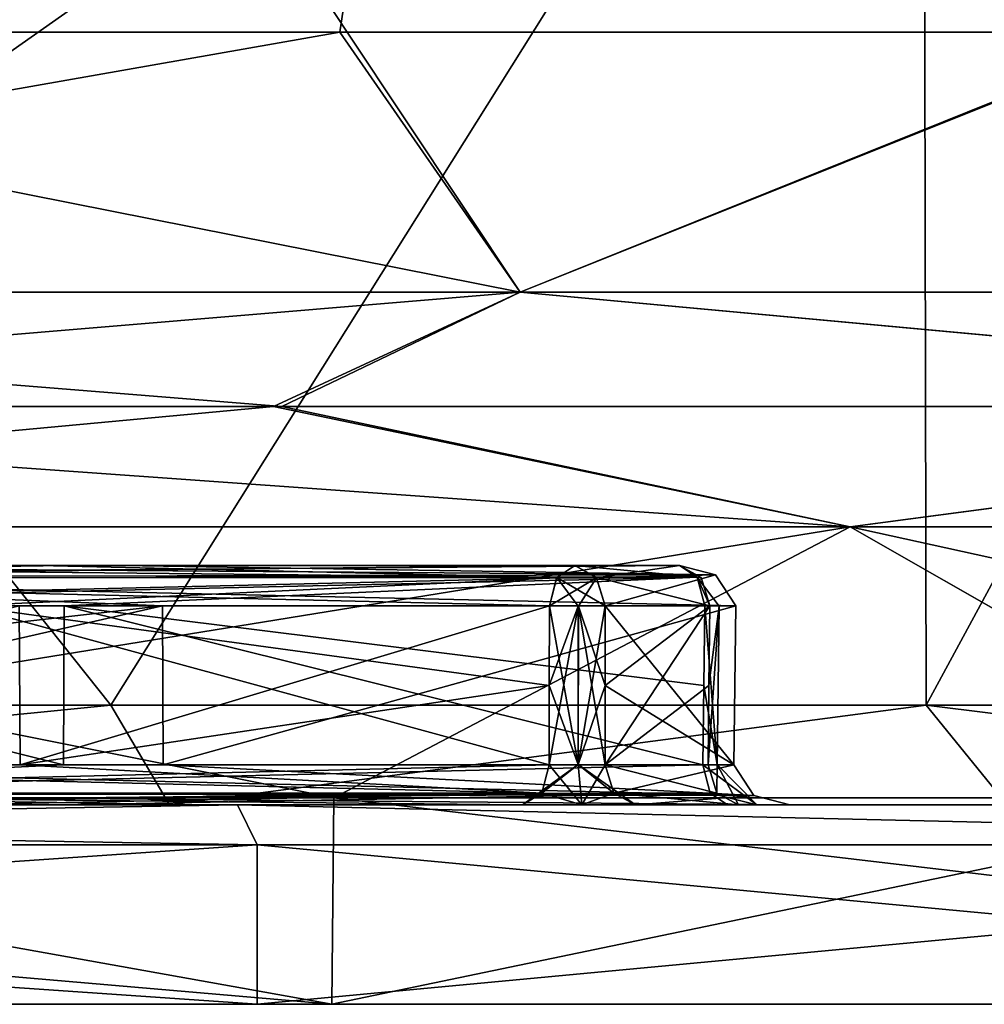
# Model space of a CAD drawing. Units: millimetres. Extents: x -100 to 100, y 42 to 240.
# Drawn here: x 61 to 66, y 84 to 89 of the extents above; entities that cross this region are included whole.
import ezdxf

# ---------------------------------------------------------------- set-up
doc = ezdxf.new("R2010")
doc.units = ezdxf.units.MM
doc.header["$LTSCALE"] = 65.185185
for name, color, linetype in [('135', 7, 'CONTINUOUS'), ('136', 7, 'CONTINUOUS'), ('137', 7, 'CONTINUOUS'), ('138', 7, 'CONTINUOUS'), ('139', 7, 'CONTINUOUS'), ('140', 7, 'CONTINUOUS'), ('141', 7, 'CONTINUOUS'), ('142', 7, 'CONTINUOUS'), ('143', 7, 'CONTINUOUS'), ('144', 7, 'CONTINUOUS'), ('149', 7, 'CONTINUOUS'), ('150', 7, 'CONTINUOUS'), ('151', 7, 'CONTINUOUS'), ('152', 7, 'CONTINUOUS'), ('153', 7, 'CONTINUOUS'), ('154', 7, 'CONTINUOUS'), ('178', 7, 'CONTINUOUS'), ('207', 7, 'CONTINUOUS'), ('208', 7, 'CONTINUOUS'), ('210', 7, 'CONTINUOUS'), ('211', 7, 'CONTINUOUS'), ('212', 7, 'CONTINUOUS'), ('216', 7, 'CONTINUOUS'), ('217', 7, 'CONTINUOUS'), ('218', 7, 'CONTINUOUS'), ('219', 7, 'CONTINUOUS'), ('220', 7, 'CONTINUOUS'), ('222', 7, 'CONTINUOUS'), ('225', 7, 'CONTINUOUS'), ('376', 7, 'CONTINUOUS'), ('377', 7, 'CONTINUOUS'), ('378', 7, 'CONTINUOUS'), ('381', 7, 'CONTINUOUS'), ('382', 7, 'CONTINUOUS'), ('383', 7, 'CONTINUOUS'), ('385', 7, 'CONTINUOUS'), ('386', 7, 'CONTINUOUS'), ('387', 7, 'CONTINUOUS'), ('388', 7, 'CONTINUOUS'), ('389', 7, 'CONTINUOUS'), ('392', 7, 'CONTINUOUS'), ('393', 7, 'CONTINUOUS'), ('394', 7, 'CONTINUOUS'), ('396', 7, 'CONTINUOUS'), ('397', 7, 'CONTINUOUS'), ('399', 7, 'CONTINUOUS'), ('400', 7, 'CONTINUOUS')]:
    doc.layers.add(name, color=color, linetype=linetype)

msp = doc.modelspace()

# ---------------------------------------------------------------- linework, layer by layer
at = {"layer": '135', "color": 7, "linetype": 'CONTINUOUS', "true_color": 0xb1bdc9}
for points in [[(50.8, 84, -23.9999), (62.7989, 84, -20.785), (50.8, 84, -23.2498), (50.8, 84, -23.9999)], [(50.8, 84, -23.2498), (62.7989, 84, -20.785), (62.4243, 84, -20.1353), (50.8, 84, -23.2498)], [(62.7989, 84, 20.785), (50.8, 84, 23.9999), (50.8, 84, 23.2498), (62.7989, 84, 20.785)], [(62.4243, 84, 20.1353), (62.7989, 84, 20.785), (50.8, 84, 23.2498), (62.4243, 84, 20.1353)], [(62.7989, 84, -20.785), (71.5842, 84, -12.0007), (62.4243, 84, -20.1353), (62.7989, 84, -20.785)], [(62.4243, 84, -20.1353), (71.5842, 84, -12.0007), (70.9346, 84, -11.6258), (62.4243, 84, -20.1353)], [(71.5842, 84, 12.0007), (62.7989, 84, 20.785), (62.4243, 84, 20.1353), (71.5842, 84, 12.0007)], [(70.9346, 84, 11.6258), (71.5842, 84, 12.0007), (62.4243, 84, 20.1353), (70.9346, 84, 11.6258)]]:
    msp.add_3dface(points, dxfattribs=at)
at = {"layer": '136', "color": 7, "linetype": 'CONTINUOUS', "true_color": 0xb1bdc9}
for points in [[(50.8, 85, 23.0498), (58.518, 85, 20.6042), (62.3255, 85, 19.9614), (50.8, 85, 23.0498)], [(62.3255, 85, -19.9614), (54.4214, 85, -21.7017), (50.8, 85, -23.0498), (62.3255, 85, -19.9614)], [(54.6823, 85, -21.5379), (54.4214, 85, -21.7017), (62.3255, 85, -19.9614), (54.6823, 85, -21.5379)], [(58.1351, 85, -20.743), (54.6823, 85, -21.5379), (62.3255, 85, -19.9614), (58.1351, 85, -20.743)], [(61.9851, 85, -15.3586), (56.6794, 85, -18.0674), (63.7561, 85, -15.7536), (61.9851, 85, -15.3586)], [(63.7561, 85, -15.7536), (56.6794, 85, -18.0674), (61.1334, 85, -17.5849), (63.7561, 85, -15.7536)], [(56.6796, 85, 18.0673), (61.9852, 85, 15.3585), (60.8668, 85, 17.7388), (56.6796, 85, 18.0673)], [(61.4457, 85, -19.2548), (58.1351, 85, -20.743), (62.3255, 85, -19.9614), (61.4457, 85, -19.2548)], [(58.518, 85, 20.6042), (62.1594, 85, 18.8425), (62.3255, 85, 19.9614), (58.518, 85, 20.6042)], [(60.8668, 85, 17.7388), (61.9852, 85, 15.3585), (63.7558, 85, 15.7537), (60.8668, 85, 17.7388)], [(64.7843, 85, -16.9867), (61.4457, 85, -19.2548), (62.3255, 85, -19.9614), (64.7843, 85, -16.9867)], [(66.186, 85, -11.1476), (61.9851, 85, -15.3586), (66.5469, 85, -12.968), (66.186, 85, -11.1476)], [(64.053, 85, -15.6608), (61.9851, 85, -15.3586), (63.7561, 85, -15.7536), (64.053, 85, -15.6608)], [(61.9851, 85, -15.3586), (64.053, 85, -15.6608), (67.5239, 85, -14.2964), (61.9851, 85, -15.3586)], [(66.5469, 85, -12.968), (61.9851, 85, -15.3586), (66.4609, 85, -13.2533), (66.5469, 85, -12.968)], [(66.4609, 85, -13.2533), (61.9851, 85, -15.3586), (66.602, 85, -13.5228), (66.4609, 85, -13.2533)], [(66.602, 85, -13.5228), (61.9851, 85, -15.3586), (67.5239, 85, -14.2964), (66.602, 85, -13.5228)], [(61.9852, 85, 15.3585), (66.1862, 85, 11.1474), (66.4608, 85, 13.253), (61.9852, 85, 15.3585)], [(67.5112, 85, 14.1311), (61.9852, 85, 15.3585), (67.2175, 85, 14.0393), (67.5112, 85, 14.1311)], [(61.9852, 85, 15.3585), (67.5112, 85, 14.1311), (64.0533, 85, 15.6609), (61.9852, 85, 15.3585)], [(67.2175, 85, 14.0393), (61.9852, 85, 15.3585), (66.602, 85, 13.5228), (67.2175, 85, 14.0393)], [(66.602, 85, 13.5228), (61.9852, 85, 15.3585), (66.4608, 85, 13.253), (66.602, 85, 13.5228)], [(63.7558, 85, 15.7537), (61.9852, 85, 15.3585), (64.0533, 85, 15.6609), (63.7558, 85, 15.7537)], [(62.1594, 85, 18.8425), (65.0964, 85, 16.7239), (62.3255, 85, 19.9614), (62.1594, 85, 18.8425)], [(67.5112, 85, 14.1311), (67.7867, 85, 13.9843), (62.3255, 85, 19.9614), (67.5112, 85, 14.1311)], [(62.3255, 85, 19.9614), (67.7867, 85, 13.9843), (70.7628, 85, 11.5234), (62.3255, 85, 19.9614)], [(65.0964, 85, 16.7239), (67.5112, 85, 14.1311), (62.3255, 85, 19.9614), (65.0964, 85, 16.7239)], [(70.7628, 85, -11.5234), (64.7843, 85, -16.9867), (62.3255, 85, -19.9614), (70.7628, 85, -11.5234)], [(64.053, 85, -15.6608), (64.3228, 85, -15.802), (67.5239, 85, -14.2964), (64.053, 85, -15.6608)], [(64.0533, 85, 15.6609), (67.5112, 85, 14.1311), (64.3228, 85, 15.802), (64.0533, 85, 15.6609)], [(64.3228, 85, 15.802), (67.5112, 85, 14.1311), (65.0964, 85, 16.7239), (64.3228, 85, 15.802)], [(64.3228, 85, -15.802), (64.8393, 85, -16.4175), (67.5239, 85, -14.2964), (64.3228, 85, -15.802)], [(64.9311, 85, -16.7112), (64.7843, 85, -16.9867), (70.7628, 85, -11.5234), (64.9311, 85, -16.7112)], [(64.8393, 85, -16.4175), (64.9311, 85, -16.7112), (67.5239, 85, -14.2964), (64.8393, 85, -16.4175)], [(67.5239, 85, -14.2964), (64.9311, 85, -16.7112), (70.7628, 85, -11.5234), (67.5239, 85, -14.2964)]]:
    msp.add_3dface(points, dxfattribs=at)
at = {"layer": '137', "color": 7, "linetype": 'CONTINUOUS', "true_color": 0xb1bdc9}
for points in [[(62.4243, 84, 20.1353), (50.8, 84, 23.2498), (62.425, 84.8, 20.1351), (62.4243, 84, 20.1353)], [(62.425, 84.8, 20.1351), (50.8, 84, 23.2498), (50.8, 84.8, 23.25), (62.425, 84.8, 20.1351)], [(70.9346, 84, 11.6258), (62.4243, 84, 20.1353), (70.9351, 84.8, 11.625), (70.9346, 84, 11.6258)], [(70.9351, 84.8, 11.625), (62.4243, 84, 20.1353), (62.425, 84.8, 20.1351), (70.9351, 84.8, 11.625)]]:
    msp.add_3dface(points, dxfattribs=at)
at = {"layer": '138', "color": 7, "linetype": 'CONTINUOUS', "true_color": 0xb1bdc9}
for points in [[(50.8, 84, -23.2498), (62.4243, 84, -20.1353), (50.8, 84.8, -23.25), (50.8, 84, -23.2498)], [(50.8, 84.8, -23.25), (62.4243, 84, -20.1353), (62.425, 84.8, -20.1351), (50.8, 84.8, -23.25)], [(62.4243, 84, -20.1353), (70.9346, 84, -11.6258), (62.425, 84.8, -20.1351), (62.4243, 84, -20.1353)], [(62.425, 84.8, -20.1351), (70.9346, 84, -11.6258), (70.9351, 84.8, -11.625), (62.425, 84.8, -20.1351)]]:
    msp.add_3dface(points, dxfattribs=at)
at = {"layer": '139', "color": 7, "linetype": 'CONTINUOUS', "true_color": 0xb1bdc9}
for points in [[(65.7668, 92, -10.874), (56.5168, 92, -17.5945), (61.691, 85.5, -14.9544), (65.7668, 92, -10.874)], [(61.691, 85.5, -14.9544), (56.5168, 92, -17.5945), (56.5254, 85.5, -17.5917), (61.691, 85.5, -14.9544)], [(65.7808, 85.5, -10.8548), (65.7668, 92, -10.874), (61.691, 85.5, -14.9544), (65.7808, 85.5, -10.8548)], [(69.3, 92), (65.7668, 92, -10.874), (69.3, 85.5), (69.3, 92)], [(69.3, 85.5), (65.7668, 92, -10.874), (65.7808, 85.5, -10.8548), (69.3, 85.5)]]:
    msp.add_3dface(points, dxfattribs=at)
at = {"layer": '140', "color": 7, "linetype": 'CONTINUOUS', "true_color": 0xb1bdc9}
for points in [[(56.5168, 92, 17.5945), (65.7668, 92, 10.874), (56.5257, 85.5, 17.5917), (56.5168, 92, 17.5945)], [(56.5257, 85.5, 17.5917), (65.7668, 92, 10.874), (61.6913, 85.5, 14.9543), (56.5257, 85.5, 17.5917)], [(61.6913, 85.5, 14.9543), (65.7668, 92, 10.874), (65.7809, 85.5, 10.8546), (61.6913, 85.5, 14.9543)], [(65.7668, 92, 10.874), (69.3, 92), (65.7809, 85.5, 10.8546), (65.7668, 92, 10.874)], [(69.3, 92), (69.3, 85.5), (65.7809, 85.5, 10.8546), (69.3, 92)]]:
    msp.add_3dface(points, dxfattribs=at)
at = {"layer": '141', "color": 7, "linetype": 'CONTINUOUS', "true_color": 0xb1bdc9}
for points in [[(61.691, 85.5, -14.9544), (56.5254, 85.5, -17.5917), (56.6794, 85, -18.0674), (61.691, 85.5, -14.9544)], [(61.691, 85.5, -14.9544), (56.6794, 85, -18.0674), (61.9851, 85, -15.3586), (61.691, 85.5, -14.9544)], [(65.7808, 85.5, -10.8548), (61.691, 85.5, -14.9544), (61.9851, 85, -15.3586), (65.7808, 85.5, -10.8548)], [(65.7808, 85.5, -10.8548), (61.9851, 85, -15.3586), (66.186, 85, -11.1476), (65.7808, 85.5, -10.8548)], [(69.3, 85.5), (65.7808, 85.5, -10.8548), (69.8, 85), (69.3, 85.5)], [(69.8, 85), (65.7808, 85.5, -10.8548), (66.186, 85, -11.1476), (69.8, 85)]]:
    msp.add_3dface(points, dxfattribs=at)
at = {"layer": '142', "color": 7, "linetype": 'CONTINUOUS', "true_color": 0xb1bdc9}
for points in [[(56.5257, 85.5, 17.5917), (61.6913, 85.5, 14.9543), (56.6796, 85, 18.0673), (56.5257, 85.5, 17.5917)], [(61.6913, 85.5, 14.9543), (61.9852, 85, 15.3585), (56.6796, 85, 18.0673), (61.6913, 85.5, 14.9543)], [(61.6913, 85.5, 14.9543), (65.7809, 85.5, 10.8546), (61.9852, 85, 15.3585), (61.6913, 85.5, 14.9543)], [(65.7809, 85.5, 10.8546), (66.1862, 85, 11.1474), (61.9852, 85, 15.3585), (65.7809, 85.5, 10.8546)], [(65.7809, 85.5, 10.8546), (69.3, 85.5), (66.1862, 85, 11.1474), (65.7809, 85.5, 10.8546)]]:
    msp.add_3dface(points, dxfattribs=at)
at = {"layer": '143', "color": 7, "linetype": 'CONTINUOUS', "true_color": 0xb1bdc9}
for points in [[(62.876, 88.8763, 16.1527), (67.0032, 88.8763, 12.0082), (55.9961, 99.3, 15.9903), (62.876, 88.8763, 16.1527)], [(55.9961, 99.3, 15.9903), (67.0032, 88.8763, 12.0082), (64.4029, 99.3, 9.882), (55.9961, 99.3, 15.9903)], [(57.1676, 88.8763, 19.1362), (62.876, 88.8763, 16.1527), (55.9961, 99.3, 15.9903), (57.1676, 88.8763, 19.1362)], [(70.3724, 88.8763, 4.8641), (70.9678, 88.8763), (64.4029, 99.3, 9.882), (70.3724, 88.8763, 4.8641)], [(64.4029, 99.3, 9.882), (70.9678, 88.8763), (69.9496, 94.3002), (64.4029, 99.3, 9.882)], [(67.0032, 88.8763, 12.0082), (70.3724, 88.8763, 4.8641), (64.4029, 99.3, 9.882), (67.0032, 88.8763, 12.0082)]]:
    msp.add_3dface(points, dxfattribs=at)
at = {"layer": '144', "color": 7, "linetype": 'CONTINUOUS', "true_color": 0xb1bdc9}
for points in [[(55.9961, 99.3, -15.9903), (64.4029, 99.3, -9.882), (57.1236, 88.8763, -19.1508), (55.9961, 99.3, -15.9903)], [(57.1236, 88.8763, -19.1508), (64.4029, 99.3, -9.882), (62.8394, 88.8763, -16.18), (57.1236, 88.8763, -19.1508)], [(62.8394, 88.8763, -16.18), (64.4029, 99.3, -9.882), (66.9831, 88.8763, -12.0352), (62.8394, 88.8763, -16.18)], [(64.4029, 99.3, -9.882), (67.6136, 99.3), (70.3688, 88.8763, -4.8788), (64.4029, 99.3, -9.882)], [(66.9831, 88.8763, -12.0352), (64.4029, 99.3, -9.882), (70.3688, 88.8763, -4.8788), (66.9831, 88.8763, -12.0352)]]:
    msp.add_3dface(points, dxfattribs=at)
at = {"layer": '149', "color": 7, "linetype": 'CONTINUOUS', "true_color": 0xb1bdc9}
for points in [[(50.8, 84, 23.9999), (62.7989, 84, 20.785), (50.8004, 85.0349, 23.9819), (50.8, 84, 23.9999)], [(50.8004, 85.0349, 23.9819), (62.7989, 84, 20.785), (57.0172, 85.0349, 23.162), (50.8004, 85.0349, 23.9819)], [(57.0172, 85.0349, 23.162), (62.7989, 84, 20.785), (62.8091, 85.0349, 20.7585), (57.0172, 85.0349, 23.162)], [(62.7989, 84, 20.785), (71.5842, 84, 12.0007), (62.8091, 85.0349, 20.7585), (62.7989, 84, 20.785)], [(62.8091, 85.0349, 20.7585), (71.5842, 84, 12.0007), (67.7796, 85.0349, 16.936), (62.8091, 85.0349, 20.7585)]]:
    msp.add_3dface(points, dxfattribs=at)
at = {"layer": '150', "color": 7, "linetype": 'CONTINUOUS', "true_color": 0xb1bdc9}
for points in [[(62.7989, 84, -20.785), (50.8, 84, -23.9999), (57.0165, 85.0349, -23.1622), (62.7989, 84, -20.785)], [(62.8085, 85.0349, -20.7588), (62.7989, 84, -20.785), (57.0165, 85.0349, -23.1622), (62.8085, 85.0349, -20.7588)], [(71.5842, 84, -12.0007), (62.7989, 84, -20.785), (67.779, 85.0349, -16.9365), (71.5842, 84, -12.0007)], [(67.779, 85.0349, -16.9365), (62.7989, 84, -20.785), (62.8085, 85.0349, -20.7588), (67.779, 85.0349, -16.9365)]]:
    msp.add_3dface(points, dxfattribs=at)
at = {"layer": '151', "color": 7, "linetype": 'CONTINUOUS', "true_color": 0xb1bdc9}
for points in [[(65.3997, 86.3942, -18.3075), (56.0106, 86.3942, -22.8291), (62.5057, 86.9979, -18.7137), (65.3997, 86.3942, -18.3075)], [(62.5057, 86.9979, -18.7137), (56.0106, 86.3942, -22.8291), (56.877, 86.9979, -21.2202), (62.5057, 86.9979, -18.7137)], [(69.9515, 86.9979, -10.9749), (65.3997, 86.3942, -18.3075), (62.5057, 86.9979, -18.7137), (69.9515, 86.9979, -10.9749)], [(71.8972, 86.3942, -10.1599), (65.3997, 86.3942, -18.3075), (69.9515, 86.9979, -10.9749), (71.8972, 86.3942, -10.1599)], [(57.0165, 85.0349, -23.1622), (56.0106, 86.3942, -22.8291), (65.3997, 86.3942, -18.3075), (57.0165, 85.0349, -23.1622)], [(62.8085, 85.0349, -20.7588), (57.0165, 85.0349, -23.1622), (65.3997, 86.3942, -18.3075), (62.8085, 85.0349, -20.7588)], [(67.779, 85.0349, -16.9365), (62.8085, 85.0349, -20.7588), (65.3997, 86.3942, -18.3075), (67.779, 85.0349, -16.9365)], [(67.779, 85.0349, -16.9365), (65.3997, 86.3942, -18.3075), (71.8972, 86.3942, -10.1599), (67.779, 85.0349, -16.9365)]]:
    msp.add_3dface(points, dxfattribs=at)
at = {"layer": '152', "color": 7, "linetype": 'CONTINUOUS', "true_color": 0xb1bdc9}
for points in [[(56.0106, 86.3942, 22.8291), (65.3997, 86.3942, 18.3075), (56.9257, 86.9979, 21.2062), (56.0106, 86.3942, 22.8291)], [(56.9257, 86.9979, 21.2062), (65.3997, 86.3942, 18.3075), (62.5486, 86.9979, 18.6868), (56.9257, 86.9979, 21.2062)], [(62.5486, 86.9979, 18.6868), (65.3997, 86.3942, 18.3075), (69.9665, 86.9979, 10.9487), (62.5486, 86.9979, 18.6868)], [(65.3997, 86.3942, 18.3075), (71.8972, 86.3942, 10.1599), (69.9665, 86.9979, 10.9487), (65.3997, 86.3942, 18.3075)], [(57.0172, 85.0349, 23.162), (62.8091, 85.0349, 20.7585), (56.0106, 86.3942, 22.8291), (57.0172, 85.0349, 23.162)], [(62.8091, 85.0349, 20.7585), (65.3997, 86.3942, 18.3075), (56.0106, 86.3942, 22.8291), (62.8091, 85.0349, 20.7585)], [(62.8091, 85.0349, 20.7585), (67.7796, 85.0349, 16.936), (65.3997, 86.3942, 18.3075), (62.8091, 85.0349, 20.7585)], [(67.7796, 85.0349, 16.936), (71.5901, 85.0349, 11.9544), (65.3997, 86.3942, 18.3075), (67.7796, 85.0349, 16.936)], [(71.5901, 85.0349, 11.9544), (71.8972, 86.3942, 10.1599), (65.3997, 86.3942, 18.3075), (71.5901, 85.0349, 11.9544)]]:
    msp.add_3dface(points, dxfattribs=at)
at = {"layer": '153', "color": 7, "linetype": 'CONTINUOUS', "true_color": 0xb1bdc9}
for points in [[(63.7438, 87.5716, 16.231), (57.1676, 88.8763, 19.1362), (55.4196, 87.5716, 20.2397), (63.7438, 87.5716, 16.231)], [(62.876, 88.8763, 16.1527), (57.1676, 88.8763, 19.1362), (63.7438, 87.5716, 16.231), (62.876, 88.8763, 16.1527)], [(67.0032, 88.8763, 12.0082), (62.876, 88.8763, 16.1527), (63.7438, 87.5716, 16.231), (67.0032, 88.8763, 12.0082)], [(69.5043, 87.5716, 9.0075), (67.0032, 88.8763, 12.0082), (63.7438, 87.5716, 16.231), (69.5043, 87.5716, 9.0075)], [(56.9257, 86.9979, 21.2062), (62.5486, 86.9979, 18.6868), (55.4196, 87.5716, 20.2397), (56.9257, 86.9979, 21.2062)], [(62.5486, 86.9979, 18.6868), (63.7438, 87.5716, 16.231), (55.4196, 87.5716, 20.2397), (62.5486, 86.9979, 18.6868)], [(62.5486, 86.9979, 18.6868), (69.9665, 86.9979, 10.9487), (63.7438, 87.5716, 16.231), (62.5486, 86.9979, 18.6868)], [(69.9665, 86.9979, 10.9487), (69.5043, 87.5716, 9.0075), (63.7438, 87.5716, 16.231), (69.9665, 86.9979, 10.9487)]]:
    msp.add_3dface(points, dxfattribs=at)
at = {"layer": '154', "color": 7, "linetype": 'CONTINUOUS', "true_color": 0xb1bdc9}
for points in [[(57.1236, 88.8763, -19.1508), (62.8394, 88.8763, -16.18), (55.4196, 87.5716, -20.2397), (57.1236, 88.8763, -19.1508)], [(55.4196, 87.5716, -20.2397), (62.8394, 88.8763, -16.18), (63.7438, 87.5716, -16.231), (55.4196, 87.5716, -20.2397)], [(62.8394, 88.8763, -16.18), (66.9831, 88.8763, -12.0352), (63.7438, 87.5716, -16.231), (62.8394, 88.8763, -16.18)], [(63.7438, 87.5716, -16.231), (66.9831, 88.8763, -12.0352), (69.5043, 87.5716, -9.0075), (63.7438, 87.5716, -16.231)], [(56.877, 86.9979, -21.2202), (55.4196, 87.5716, -20.2397), (63.7438, 87.5716, -16.231), (56.877, 86.9979, -21.2202)], [(62.5057, 86.9979, -18.7137), (56.877, 86.9979, -21.2202), (63.7438, 87.5716, -16.231), (62.5057, 86.9979, -18.7137)], [(69.9515, 86.9979, -10.9749), (62.5057, 86.9979, -18.7137), (63.7438, 87.5716, -16.231), (69.9515, 86.9979, -10.9749)], [(69.9515, 86.9979, -10.9749), (63.7438, 87.5716, -16.231), (69.5043, 87.5716, -9.0075), (69.9515, 86.9979, -10.9749)]]:
    msp.add_3dface(points, dxfattribs=at)
at = {"layer": '178', "color": 7, "linetype": 'CONTINUOUS', "true_color": 0xb1bdc9}
for points in [[(61.7416, 86.2, 18.6311), (58.3702, 86.2, 20.2397), (61.0581, 86.2, 18.082), (61.7416, 86.2, 18.6311)], [(64.0175, 86.2, 16.0496), (61.7416, 86.2, 18.6311), (61.0581, 86.2, 18.082), (64.0175, 86.2, 16.0496)], [(64.5427, 86.2, 16.6755), (61.7416, 86.2, 18.6311), (64.0175, 86.2, 16.0496), (64.5427, 86.2, 16.6755)]]:
    msp.add_3dface(points, dxfattribs=at)
at = {"layer": '207', "color": 7, "linetype": 'CONTINUOUS', "true_color": 0xb1bdc9}
for points in [[(64.1705, 85.9983, 15.9208), (64.17, 85.599, 15.9257), (64.8153, 85.2017, 16.7), (64.1705, 85.9983, 15.9208)], [(64.1705, 85.9983, 15.9208), (64.8153, 85.2017, 16.7), (64.825, 85.9983, 16.7008), (64.1705, 85.9983, 15.9208)], [(64.1696, 85.2017, 15.9305), (64.8153, 85.2017, 16.7), (64.17, 85.599, 15.9257), (64.1696, 85.2017, 15.9305)]]:
    msp.add_3dface(points, dxfattribs=at)
at = {"layer": '208', "color": 7, "linetype": 'CONTINUOUS', "true_color": 0xb1bdc9}
for points in [[(58.4401, 85.9983, 20.4267), (61.9498, 85.9983, 18.743), (58.4422, 85.599, 20.4221), (58.4401, 85.9983, 20.4267)], [(61.9498, 85.9983, 18.743), (58.4443, 85.2017, 20.4177), (58.4422, 85.599, 20.4221), (61.9498, 85.9983, 18.743)], [(61.9533, 85.2017, 18.7329), (58.4443, 85.2017, 20.4177), (61.9498, 85.9983, 18.743), (61.9533, 85.2017, 18.7329)], [(64.825, 85.9983, 16.7008), (61.9533, 85.2017, 18.7329), (61.9498, 85.9983, 18.743), (64.825, 85.9983, 16.7008)], [(64.825, 85.9983, 16.7008), (64.8153, 85.2017, 16.7), (61.9533, 85.2017, 18.7329), (64.825, 85.9983, 16.7008)]]:
    msp.add_3dface(points, dxfattribs=at)
at = {"layer": '210', "color": 7, "linetype": 'CONTINUOUS', "true_color": 0xb1bdc9}
for points in [[(63.8901, 85.9983, 15.8949), (60.9601, 85.9983, 17.9101), (63.8897, 85.599, 15.8998), (63.8901, 85.9983, 15.8949)], [(63.8897, 85.599, 15.8998), (60.9601, 85.9983, 17.9101), (63.8893, 85.2017, 15.9046), (63.8897, 85.599, 15.8998)], [(63.8893, 85.2017, 15.9046), (60.9601, 85.9983, 17.9101), (60.9662, 85.2017, 17.9147), (63.8893, 85.2017, 15.9046)]]:
    msp.add_3dface(points, dxfattribs=at)
at = {"layer": '211', "color": 7, "linetype": 'CONTINUOUS', "true_color": 0xb1bdc9}
for points in [[(64.5427, 86.2, 16.6755), (64.0175, 86.2, 16.0496), (64.1274, 86.139, 15.9569), (64.5427, 86.2, 16.6755)], [(64.5427, 86.2, 16.6755), (64.1274, 86.139, 15.9569), (64.7239, 86.1535, 16.692), (64.5427, 86.2, 16.6755)], [(64.1274, 86.139, 15.9569), (64.1705, 85.9983, 15.9208), (64.7239, 86.1535, 16.692), (64.1274, 86.139, 15.9569)], [(64.1705, 85.9983, 15.9208), (64.825, 85.9983, 16.7008), (64.7239, 86.1535, 16.692), (64.1705, 85.9983, 15.9208)]]:
    msp.add_3dface(points, dxfattribs=at)
at = {"layer": '212', "color": 7, "linetype": 'CONTINUOUS', "true_color": 0xb1bdc9}
for points in [[(58.3702, 86.2, 20.2397), (61.7416, 86.2, 18.6311), (64.7239, 86.1535, 16.692), (58.3702, 86.2, 20.2397)], [(58.3702, 86.2, 20.2397), (64.7239, 86.1535, 16.692), (58.4192, 86.1426, 20.3707), (58.3702, 86.2, 20.2397)], [(61.7416, 86.2, 18.6311), (64.5427, 86.2, 16.6755), (64.7239, 86.1535, 16.692), (61.7416, 86.2, 18.6311)], [(64.7239, 86.1535, 16.692), (64.825, 85.9983, 16.7008), (58.4192, 86.1426, 20.3707), (64.7239, 86.1535, 16.692)], [(64.825, 85.9983, 16.7008), (61.9498, 85.9983, 18.743), (58.4192, 86.1426, 20.3707), (64.825, 85.9983, 16.7008)], [(61.9498, 85.9983, 18.743), (58.4401, 85.9983, 20.4267), (58.4192, 86.1426, 20.3707), (61.9498, 85.9983, 18.743)]]:
    msp.add_3dface(points, dxfattribs=at)
at = {"layer": '216', "color": 7, "linetype": 'CONTINUOUS', "true_color": 0xb1bdc9}
for points in [[(64.0175, 86.2, 16.0496), (61.0581, 86.2, 18.082), (58.0407, 86.1408, 19.3381), (64.0175, 86.2, 16.0496)], [(63.9259, 86.139, 15.9383), (64.0175, 86.2, 16.0496), (58.0407, 86.1408, 19.3381), (63.9259, 86.139, 15.9383)], [(58.0204, 85.9983, 19.2839), (63.9259, 86.139, 15.9383), (58.0407, 86.1408, 19.3381), (58.0204, 85.9983, 19.2839)], [(58.0204, 85.9983, 19.2839), (60.9601, 85.9983, 17.9101), (63.9259, 86.139, 15.9383), (58.0204, 85.9983, 19.2839)], [(60.9601, 85.9983, 17.9101), (63.8901, 85.9983, 15.8949), (63.9259, 86.139, 15.9383), (60.9601, 85.9983, 17.9101)]]:
    msp.add_3dface(points, dxfattribs=at)
at = {"layer": '217', "color": 7, "linetype": 'CONTINUOUS', "true_color": 0xb1bdc9}
for points in [[(63.8901, 85.9983, 15.8949), (63.8897, 85.599, 15.8998), (64.0346, 85.2025, 15.8599), (63.8901, 85.9983, 15.8949)], [(64.0356, 85.9975, 15.8502), (63.8901, 85.9983, 15.8949), (64.0346, 85.2025, 15.8599), (64.0356, 85.9975, 15.8502)], [(64.1696, 85.2017, 15.9305), (64.0356, 85.9975, 15.8502), (64.0346, 85.2025, 15.8599), (64.1696, 85.2017, 15.9305)], [(64.17, 85.599, 15.9257), (64.1705, 85.9983, 15.9208), (64.0356, 85.9975, 15.8502), (64.17, 85.599, 15.9257)], [(64.1696, 85.2017, 15.9305), (64.17, 85.599, 15.9257), (64.0356, 85.9975, 15.8502), (64.1696, 85.2017, 15.9305)], [(63.8897, 85.599, 15.8998), (63.8893, 85.2017, 15.9046), (64.0346, 85.2025, 15.8599), (63.8897, 85.599, 15.8998)]]:
    msp.add_3dface(points, dxfattribs=at)
at = {"layer": '218', "color": 7, "linetype": 'CONTINUOUS', "true_color": 0xb1bdc9}
for points in [[(64.8153, 85.2017, 16.7), (64.1696, 85.2017, 15.9305), (64.214, 85.0592, 15.8933), (64.8153, 85.2017, 16.7)], [(64.8153, 85.2017, 16.7), (64.214, 85.0592, 15.8933), (64.9157, 85.0469, 16.7086), (64.8153, 85.2017, 16.7)], [(64.214, 85.0592, 15.8933), (64.3228, 85, 15.802), (64.9157, 85.0469, 16.7086), (64.214, 85.0592, 15.8933)], [(64.3228, 85, 15.802), (65.0964, 85, 16.7239), (64.9157, 85.0469, 16.7086), (64.3228, 85, 15.802)]]:
    msp.add_3dface(points, dxfattribs=at)
at = {"layer": '219', "color": 7, "linetype": 'CONTINUOUS', "true_color": 0xb1bdc9}
for points in [[(58.4443, 85.2017, 20.4177), (61.9533, 85.2017, 18.7329), (64.9157, 85.0469, 16.7086), (58.4443, 85.2017, 20.4177)], [(58.4443, 85.2017, 20.4177), (64.9157, 85.0469, 16.7086), (58.4646, 85.0592, 20.4719), (58.4443, 85.2017, 20.4177)], [(61.9533, 85.2017, 18.7329), (64.8153, 85.2017, 16.7), (64.9157, 85.0469, 16.7086), (61.9533, 85.2017, 18.7329)], [(62.1594, 85, 18.8425), (58.518, 85, 20.6042), (58.4646, 85.0592, 20.4719), (62.1594, 85, 18.8425)], [(65.0964, 85, 16.7239), (62.1594, 85, 18.8425), (58.4646, 85.0592, 20.4719), (65.0964, 85, 16.7239)], [(64.9157, 85.0469, 16.7086), (65.0964, 85, 16.7239), (58.4646, 85.0592, 20.4719), (64.9157, 85.0469, 16.7086)]]:
    msp.add_3dface(points, dxfattribs=at)
at = {"layer": '220', "color": 7, "linetype": 'CONTINUOUS', "true_color": 0xb1bdc9}
for points in [[(63.8893, 85.2017, 15.9046), (60.9662, 85.2017, 17.9147), (58.0088, 85.0592, 19.2337), (63.8893, 85.2017, 15.9046)], [(63.8525, 85.0592, 15.8599), (63.8893, 85.2017, 15.9046), (58.0088, 85.0592, 19.2337), (63.8525, 85.0592, 15.8599)], [(57.9648, 85, 19.0972), (60.8668, 85, 17.7388), (63.8525, 85.0592, 15.8599), (57.9648, 85, 19.0972)], [(57.9648, 85, 19.0972), (63.8525, 85.0592, 15.8599), (58.0088, 85.0592, 19.2337), (57.9648, 85, 19.0972)], [(60.8668, 85, 17.7388), (63.7558, 85, 15.7537), (63.8525, 85.0592, 15.8599), (60.8668, 85, 17.7388)]]:
    msp.add_3dface(points, dxfattribs=at)
at = {"layer": '222', "color": 7, "linetype": 'CONTINUOUS', "true_color": 0xb1bdc9}
for points in [[(64.1274, 86.139, 15.9569), (64.0175, 86.2, 16.0496), (63.9259, 86.139, 15.9383), (64.1274, 86.139, 15.9569)], [(63.8901, 85.9983, 15.8949), (64.1274, 86.139, 15.9569), (63.9259, 86.139, 15.9383), (63.8901, 85.9983, 15.8949)], [(64.1274, 86.139, 15.9569), (63.8901, 85.9983, 15.8949), (64.0356, 85.9975, 15.8502), (64.1274, 86.139, 15.9569)], [(64.1705, 85.9983, 15.9208), (64.1274, 86.139, 15.9569), (64.0356, 85.9975, 15.8502), (64.1705, 85.9983, 15.9208)]]:
    msp.add_3dface(points, dxfattribs=at)
at = {"layer": '225', "color": 7, "linetype": 'CONTINUOUS', "true_color": 0xb1bdc9}
for points in [[(64.0533, 85, 15.6609), (63.8893, 85.2017, 15.9046), (63.8525, 85.0592, 15.8599), (64.0533, 85, 15.6609)], [(63.8893, 85.2017, 15.9046), (64.0533, 85, 15.6609), (64.0346, 85.2025, 15.8599), (63.8893, 85.2017, 15.9046)], [(64.0533, 85, 15.6609), (64.3228, 85, 15.802), (64.0346, 85.2025, 15.8599), (64.0533, 85, 15.6609)], [(64.0346, 85.2025, 15.8599), (64.3228, 85, 15.802), (64.214, 85.0592, 15.8933), (64.0346, 85.2025, 15.8599)], [(64.1696, 85.2017, 15.9305), (64.0346, 85.2025, 15.8599), (64.214, 85.0592, 15.8933), (64.1696, 85.2017, 15.9305)], [(63.7558, 85, 15.7537), (64.0533, 85, 15.6609), (63.8525, 85.0592, 15.8599), (63.7558, 85, 15.7537)]]:
    msp.add_3dface(points, dxfattribs=at)
at = {"layer": '376', "color": 7, "linetype": 'CONTINUOUS', "true_color": 0xb1bdc9}
for points in [[(62.3255, 85, -19.9614), (50.8, 85, -23.0498), (62.425, 84.8, -20.1351), (62.3255, 85, -19.9614)], [(50.8, 85, -23.0498), (50.8, 84.8, -23.25), (62.425, 84.8, -20.1351), (50.8, 85, -23.0498)], [(70.7628, 85, -11.5234), (62.3255, 85, -19.9614), (70.9351, 84.8, -11.625), (70.7628, 85, -11.5234)], [(62.3255, 85, -19.9614), (62.425, 84.8, -20.1351), (70.9351, 84.8, -11.625), (62.3255, 85, -19.9614)]]:
    msp.add_3dface(points, dxfattribs=at)
at = {"layer": '377', "color": 7, "linetype": 'CONTINUOUS', "true_color": 0xb1bdc9}
for points in [[(50.8, 85, 23.0498), (62.3255, 85, 19.9614), (50.8, 84.8, 23.25), (50.8, 85, 23.0498)], [(62.3255, 85, 19.9614), (62.425, 84.8, 20.1351), (50.8, 84.8, 23.25), (62.3255, 85, 19.9614)], [(62.3255, 85, 19.9614), (70.7628, 85, 11.5234), (70.9351, 84.8, 11.625), (62.3255, 85, 19.9614)], [(62.3255, 85, 19.9614), (70.9351, 84.8, 11.625), (62.425, 84.8, 20.1351), (62.3255, 85, 19.9614)]]:
    msp.add_3dface(points, dxfattribs=at)
at = {"layer": '378', "color": 7, "linetype": 'CONTINUOUS', "true_color": 0xb1bdc9}
for points in [[(58.3701, 86.2, -20.2393), (61.4642, 86.2, -18.7913), (58.0906, 86.2, -19.4715), (58.3701, 86.2, -20.2393)], [(58.0906, 86.2, -19.4715), (61.4642, 86.2, -18.7913), (61.3305, 86.2, -17.9248), (58.0906, 86.2, -19.4715)], [(64.543, 86.2, -16.6758), (64.0174, 86.2, -16.0495), (61.3305, 86.2, -17.9248), (64.543, 86.2, -16.6758)], [(61.4642, 86.2, -18.7913), (64.543, 86.2, -16.6758), (61.3305, 86.2, -17.9248), (61.4642, 86.2, -18.7913)]]:
    msp.add_3dface(points, dxfattribs=at)
at = {"layer": '381', "color": 7, "linetype": 'CONTINUOUS', "true_color": 0xb1bdc9}
for points in [[(58.2508, 85.9983, -20.4965), (58.255, 85.2017, -20.4876), (61.4535, 85.2017, -19.0216), (58.2508, 85.9983, -20.4965)], [(58.2508, 85.9983, -20.4965), (61.4535, 85.2017, -19.0216), (61.457, 85.9983, -19.0276), (58.2508, 85.9983, -20.4965)], [(61.4535, 85.2017, -19.0216), (64.6601, 85.2017, -16.829), (61.457, 85.9983, -19.0276), (61.4535, 85.2017, -19.0216)], [(61.457, 85.9983, -19.0276), (64.6601, 85.2017, -16.829), (64.665, 85.599, -16.8294), (61.457, 85.9983, -19.0276)], [(64.6699, 85.9983, -16.8299), (61.457, 85.9983, -19.0276), (64.665, 85.599, -16.8294), (64.6699, 85.9983, -16.8299)]]:
    msp.add_3dface(points, dxfattribs=at)
at = {"layer": '382', "color": 7, "linetype": 'CONTINUOUS', "true_color": 0xb1bdc9}
for points in [[(64.1696, 85.2017, -15.9305), (64.17, 85.599, -15.9257), (64.6959, 85.9983, -16.547), (64.1696, 85.2017, -15.9305)], [(64.691, 85.599, -16.5465), (64.1696, 85.2017, -15.9305), (64.6959, 85.9983, -16.547), (64.691, 85.599, -16.5465)], [(64.17, 85.599, -15.9257), (64.1705, 85.9983, -15.9208), (64.6959, 85.9983, -16.547), (64.17, 85.599, -15.9257)], [(64.6861, 85.2017, -16.5461), (64.1696, 85.2017, -15.9305), (64.691, 85.599, -16.5465), (64.6861, 85.2017, -16.5461)]]:
    msp.add_3dface(points, dxfattribs=at)
at = {"layer": '383', "color": 7, "linetype": 'CONTINUOUS', "true_color": 0xb1bdc9}
for points in [[(58.0292, 85.2017, -19.288), (61.2306, 85.9983, -17.754), (61.2361, 85.2017, -17.7588), (58.0292, 85.2017, -19.288)], [(61.2306, 85.9983, -17.754), (63.8901, 85.9983, -15.8949), (61.2361, 85.2017, -17.7588), (61.2306, 85.9983, -17.754)], [(63.8901, 85.9983, -15.8949), (63.8897, 85.599, -15.8998), (61.2361, 85.2017, -17.7588), (63.8901, 85.9983, -15.8949)], [(63.8893, 85.2017, -15.9046), (61.2361, 85.2017, -17.7588), (63.8897, 85.599, -15.8998), (63.8893, 85.2017, -15.9046)]]:
    msp.add_3dface(points, dxfattribs=at)
at = {"layer": '385', "color": 7, "linetype": 'CONTINUOUS', "true_color": 0xb1bdc9}
for points in [[(64.543, 86.2, -16.6758), (61.4642, 86.2, -18.7913), (58.2937, 86.1535, -20.4045), (64.543, 86.2, -16.6758)], [(64.543, 86.2, -16.6758), (58.2937, 86.1535, -20.4045), (64.6319, 86.1426, -16.7837), (64.543, 86.2, -16.6758)], [(61.4642, 86.2, -18.7913), (58.3701, 86.2, -20.2393), (58.2937, 86.1535, -20.4045), (61.4642, 86.2, -18.7913)], [(58.2937, 86.1535, -20.4045), (58.2508, 85.9983, -20.4965), (64.6319, 86.1426, -16.7837), (58.2937, 86.1535, -20.4045)], [(58.2508, 85.9983, -20.4965), (61.457, 85.9983, -19.0276), (64.6319, 86.1426, -16.7837), (58.2508, 85.9983, -20.4965)], [(61.457, 85.9983, -19.0276), (64.6699, 85.9983, -16.8299), (64.6319, 86.1426, -16.7837), (61.457, 85.9983, -19.0276)]]:
    msp.add_3dface(points, dxfattribs=at)
at = {"layer": '386', "color": 7, "linetype": 'CONTINUOUS', "true_color": 0xb1bdc9}
for points in [[(64.6699, 85.9983, -16.8299), (64.665, 85.599, -16.8294), (64.7321, 85.2025, -16.6931), (64.6699, 85.9983, -16.8299)], [(64.7419, 85.9976, -16.6933), (64.6699, 85.9983, -16.8299), (64.7321, 85.2025, -16.6931), (64.7419, 85.9976, -16.6933)], [(64.6861, 85.2017, -16.5461), (64.691, 85.599, -16.5465), (64.7419, 85.9976, -16.6933), (64.6861, 85.2017, -16.5461)], [(64.6861, 85.2017, -16.5461), (64.7419, 85.9976, -16.6933), (64.7321, 85.2025, -16.6931), (64.6861, 85.2017, -16.5461)], [(64.691, 85.599, -16.5465), (64.6959, 85.9983, -16.547), (64.7419, 85.9976, -16.6933), (64.691, 85.599, -16.5465)], [(64.665, 85.599, -16.8294), (64.6601, 85.2017, -16.829), (64.7321, 85.2025, -16.6931), (64.665, 85.599, -16.8294)]]:
    msp.add_3dface(points, dxfattribs=at)
at = {"layer": '387', "color": 7, "linetype": 'CONTINUOUS', "true_color": 0xb1bdc9}
for points in [[(64.1696, 85.2017, -15.9305), (64.6861, 85.2017, -16.5461), (64.7305, 85.0592, -16.5088), (64.1696, 85.2017, -15.9305)], [(64.1696, 85.2017, -15.9305), (64.7305, 85.0592, -16.5088), (64.214, 85.0592, -15.8933), (64.1696, 85.2017, -15.9305)], [(64.8393, 85, -16.4175), (64.3228, 85, -15.802), (64.214, 85.0592, -15.8933), (64.8393, 85, -16.4175)], [(64.7305, 85.0592, -16.5088), (64.8393, 85, -16.4175), (64.214, 85.0592, -15.8933), (64.7305, 85.0592, -16.5088)]]:
    msp.add_3dface(points, dxfattribs=at)
at = {"layer": '388', "color": 7, "linetype": 'CONTINUOUS', "true_color": 0xb1bdc9}
for points in [[(63.8893, 85.2017, -15.9046), (63.8897, 85.599, -15.8998), (64.0351, 85.9976, -15.8501), (63.8893, 85.2017, -15.9046)], [(63.8893, 85.2017, -15.9046), (64.0351, 85.9976, -15.8501), (64.0349, 85.2025, -15.8599), (63.8893, 85.2017, -15.9046)], [(63.8897, 85.599, -15.8998), (63.8901, 85.9983, -15.8949), (64.0351, 85.9976, -15.8501), (63.8897, 85.599, -15.8998)], [(64.1705, 85.9983, -15.9208), (64.17, 85.599, -15.9257), (64.0349, 85.2025, -15.8599), (64.1705, 85.9983, -15.9208)], [(64.0351, 85.9976, -15.8501), (64.1705, 85.9983, -15.9208), (64.0349, 85.2025, -15.8599), (64.0351, 85.9976, -15.8501)], [(64.17, 85.599, -15.9257), (64.1696, 85.2017, -15.9305), (64.0349, 85.2025, -15.8599), (64.17, 85.599, -15.9257)]]:
    msp.add_3dface(points, dxfattribs=at)
at = {"layer": '389', "color": 7, "linetype": 'CONTINUOUS', "true_color": 0xb1bdc9}
for points in [[(58.0401, 86.139, -19.3365), (58.0906, 86.2, -19.4715), (63.927, 86.1408, -15.9397), (58.0401, 86.139, -19.3365)], [(58.0906, 86.2, -19.4715), (61.3305, 86.2, -17.9248), (63.927, 86.1408, -15.9397), (58.0906, 86.2, -19.4715)], [(61.3305, 86.2, -17.9248), (64.0174, 86.2, -16.0495), (63.927, 86.1408, -15.9397), (61.3305, 86.2, -17.9248)], [(63.8901, 85.9983, -15.8949), (58.0401, 86.139, -19.3365), (63.927, 86.1408, -15.9397), (63.8901, 85.9983, -15.8949)], [(63.8901, 85.9983, -15.8949), (61.2306, 85.9983, -17.754), (58.0401, 86.139, -19.3365), (63.8901, 85.9983, -15.8949)]]:
    msp.add_3dface(points, dxfattribs=at)
at = {"layer": '392', "color": 7, "linetype": 'CONTINUOUS', "true_color": 0xb1bdc9}
for points in [[(61.4535, 85.2017, -19.0216), (58.255, 85.2017, -20.4876), (58.2123, 85.0469, -20.5788), (61.4535, 85.2017, -19.0216)], [(64.6601, 85.2017, -16.829), (61.4535, 85.2017, -19.0216), (58.2123, 85.0469, -20.5788), (64.6601, 85.2017, -16.829)], [(64.6601, 85.2017, -16.829), (58.2123, 85.0469, -20.5788), (64.6969, 85.0592, -16.8737), (64.6601, 85.2017, -16.829)], [(58.1351, 85, -20.743), (61.4457, 85, -19.2548), (64.6969, 85.0592, -16.8737), (58.1351, 85, -20.743)], [(58.2123, 85.0469, -20.5788), (58.1351, 85, -20.743), (64.6969, 85.0592, -16.8737), (58.2123, 85.0469, -20.5788)], [(61.4457, 85, -19.2548), (64.7843, 85, -16.9867), (64.6969, 85.0592, -16.8737), (61.4457, 85, -19.2548)]]:
    msp.add_3dface(points, dxfattribs=at)
at = {"layer": '393', "color": 7, "linetype": 'CONTINUOUS', "true_color": 0xb1bdc9}
for points in [[(58.0088, 85.0592, -19.2337), (58.0292, 85.2017, -19.288), (63.8525, 85.0592, -15.8599), (58.0088, 85.0592, -19.2337)], [(58.0292, 85.2017, -19.288), (61.2361, 85.2017, -17.7588), (63.8525, 85.0592, -15.8599), (58.0292, 85.2017, -19.288)], [(61.2361, 85.2017, -17.7588), (63.8893, 85.2017, -15.9046), (63.8525, 85.0592, -15.8599), (61.2361, 85.2017, -17.7588)], [(63.7561, 85, -15.7536), (61.1334, 85, -17.5849), (58.0088, 85.0592, -19.2337), (63.7561, 85, -15.7536)], [(63.7561, 85, -15.7536), (58.0088, 85.0592, -19.2337), (63.8525, 85.0592, -15.8599), (63.7561, 85, -15.7536)]]:
    msp.add_3dface(points, dxfattribs=at)
at = {"layer": '394', "color": 7, "linetype": 'CONTINUOUS', "true_color": 0xb1bdc9}
for points in [[(64.0174, 86.2, -16.0495), (64.543, 86.2, -16.6758), (64.6515, 86.1408, -16.5842), (64.0174, 86.2, -16.0495)], [(64.0174, 86.2, -16.0495), (64.6515, 86.1408, -16.5842), (64.1247, 86.1426, -15.9592), (64.0174, 86.2, -16.0495)], [(64.6959, 85.9983, -16.547), (64.1705, 85.9983, -15.9208), (64.1247, 86.1426, -15.9592), (64.6959, 85.9983, -16.547)], [(64.6515, 86.1408, -16.5842), (64.6959, 85.9983, -16.547), (64.1247, 86.1426, -15.9592), (64.6515, 86.1408, -16.5842)]]:
    msp.add_3dface(points, dxfattribs=at)
at = {"layer": '396', "color": 7, "linetype": 'CONTINUOUS', "true_color": 0xb1bdc9}
for points in [[(64.543, 86.2, -16.6758), (64.6319, 86.1426, -16.7837), (64.6515, 86.1408, -16.5842), (64.543, 86.2, -16.6758)], [(64.6319, 86.1426, -16.7837), (64.6699, 85.9983, -16.8299), (64.7419, 85.9976, -16.6933), (64.6319, 86.1426, -16.7837)], [(64.6959, 85.9983, -16.547), (64.6319, 86.1426, -16.7837), (64.7419, 85.9976, -16.6933), (64.6959, 85.9983, -16.547)], [(64.6319, 86.1426, -16.7837), (64.6959, 85.9983, -16.547), (64.6515, 86.1408, -16.5842), (64.6319, 86.1426, -16.7837)]]:
    msp.add_3dface(points, dxfattribs=at)
at = {"layer": '397', "color": 7, "linetype": 'CONTINUOUS', "true_color": 0xb1bdc9}
for points in [[(63.927, 86.1408, -15.9397), (64.0174, 86.2, -16.0495), (64.1247, 86.1426, -15.9592), (63.927, 86.1408, -15.9397)], [(64.0351, 85.9976, -15.8501), (63.8901, 85.9983, -15.8949), (63.927, 86.1408, -15.9397), (64.0351, 85.9976, -15.8501)], [(64.1705, 85.9983, -15.9208), (63.927, 86.1408, -15.9397), (64.1247, 86.1426, -15.9592), (64.1705, 85.9983, -15.9208)], [(64.1705, 85.9983, -15.9208), (64.0351, 85.9976, -15.8501), (63.927, 86.1408, -15.9397), (64.1705, 85.9983, -15.9208)]]:
    msp.add_3dface(points, dxfattribs=at)
at = {"layer": '399', "color": 7, "linetype": 'CONTINUOUS', "true_color": 0xb1bdc9}
for points in [[(64.6601, 85.2017, -16.829), (64.9311, 85, -16.7112), (64.7321, 85.2025, -16.6931), (64.6601, 85.2017, -16.829)], [(64.9311, 85, -16.7112), (64.6601, 85.2017, -16.829), (64.6969, 85.0592, -16.8737), (64.9311, 85, -16.7112)], [(64.6861, 85.2017, -16.5461), (64.7321, 85.2025, -16.6931), (64.7305, 85.0592, -16.5088), (64.6861, 85.2017, -16.5461)], [(64.7321, 85.2025, -16.6931), (64.8393, 85, -16.4175), (64.7305, 85.0592, -16.5088), (64.7321, 85.2025, -16.6931)], [(64.9311, 85, -16.7112), (64.8393, 85, -16.4175), (64.7321, 85.2025, -16.6931), (64.9311, 85, -16.7112)], [(64.7843, 85, -16.9867), (64.9311, 85, -16.7112), (64.6969, 85.0592, -16.8737), (64.7843, 85, -16.9867)]]:
    msp.add_3dface(points, dxfattribs=at)
at = {"layer": '400', "color": 7, "linetype": 'CONTINUOUS', "true_color": 0xb1bdc9}
for points in [[(64.053, 85, -15.6608), (63.7561, 85, -15.7536), (64.0349, 85.2025, -15.8599), (64.053, 85, -15.6608)], [(64.0349, 85.2025, -15.8599), (63.7561, 85, -15.7536), (63.8525, 85.0592, -15.8599), (64.0349, 85.2025, -15.8599)], [(63.8893, 85.2017, -15.9046), (64.0349, 85.2025, -15.8599), (63.8525, 85.0592, -15.8599), (63.8893, 85.2017, -15.9046)], [(64.1696, 85.2017, -15.9305), (64.053, 85, -15.6608), (64.0349, 85.2025, -15.8599), (64.1696, 85.2017, -15.9305)], [(64.053, 85, -15.6608), (64.1696, 85.2017, -15.9305), (64.214, 85.0592, -15.8933), (64.053, 85, -15.6608)], [(64.3228, 85, -15.802), (64.053, 85, -15.6608), (64.214, 85.0592, -15.8933), (64.3228, 85, -15.802)]]:
    msp.add_3dface(points, dxfattribs=at)

doc.saveas('drawing.dxf')
